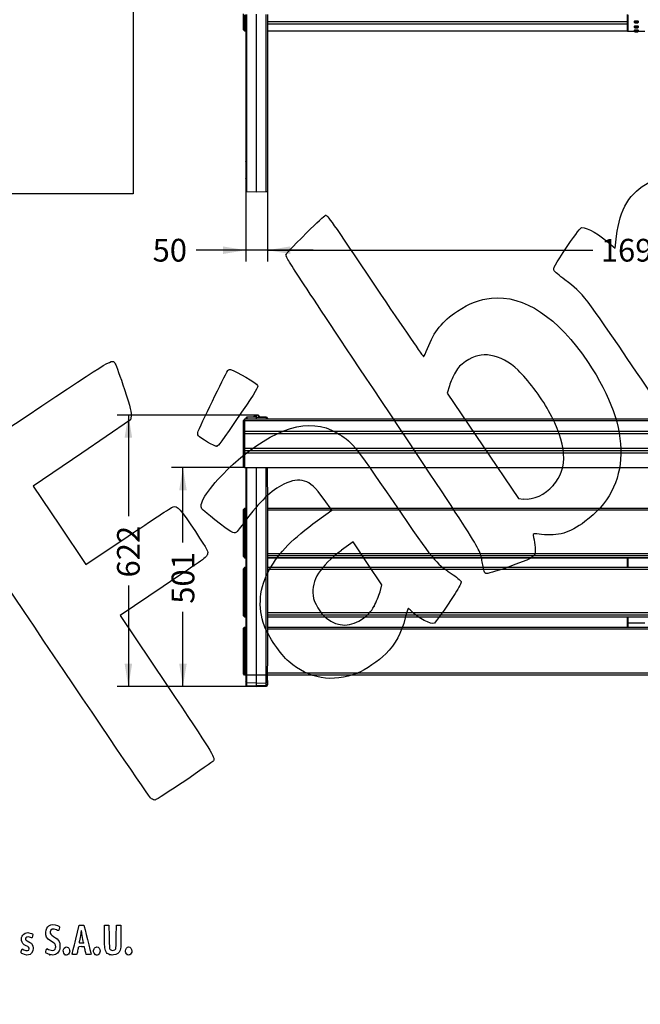
# Model space of a CAD drawing. Units: millimetres. Extents: x 0 to 291, y 0 to 204.
# Drawn here: x 60 to 145, y 0 to 135 of the extents above; entities that cross this region are included whole.
import ezdxf
from ezdxf import colors
from ezdxf.entities.mleader import LeaderData, LeaderLine
from ezdxf.enums import TextEntityAlignment as Align
from ezdxf.math import Vec2, Vec3

# ---------------------------------------------------------------- set-up
doc = ezdxf.new("R2010")
doc.units = ezdxf.units.MM
for name, color, linetype in [('DIN_7505-B_M5X25', 7, 'Continuous'), ('LIST-106-MODO081', 7, 'Continuous'), ('PATA-MODO08-R3-1', 7, 'Continuous'), ('PLETINA-MODO08-A', 7, 'Continuous'), ('Predeterminado', 7, 'Continuous')]:
    doc.layers.add(name, color=color, linetype=linetype)
doc.styles.add('SEACAD_Arial', font='arial.ttf')
doc.dimstyles.new('ISO', dxfattribs={"dimtxt": 3.125, "dimasz": 3.125, "dimexe": 1.5625, "dimexo": 0, "dimgap": 0.78125, "dimtad": 0, "dimlfac": 16.666667, "dimtxsty": 'SEACAD_Arial', "dimblk1": '_SE_FILLED', "dimblk2": '_SE_FILLED', "dimsah": 1, "dimcen": 1.5625, "dimadec": 1, "dimazin": 0, "dimtfac": 0.5, "dimtmove": 0, "dimatfit": 3, "dimfxl": 1, "dimarcsym": 0})
picture_1 = doc.add_image_def('image1.jpg', size_in_pixel=(1052, 742))

# ---------------------------------------------------------------- blocks, each defined once
blk = doc.blocks.new('SE')
at = {"layer": 'DIN_7505-B_M5X25', "color": 7, "linetype": 'Continuous'}
for p, q in [((144.12, 135.06), (144.12, 134.96)), ((144.12, 134.36), (144.12, 134.26)), ((144.28, 134.88), (144.28, 134.88)), ((144.28, 134.17), (144.28, 134.18)), ((144.38, 134.9), (144.38, 134.87)), ((144.38, 134.86), (144.38, 134.87)), ((144.38, 134.86), (144.38, 134.86)), ((144.38, 134.2), (144.38, 134.16)), ((144.38, 134.15), (144.38, 134.16)), ((144.38, 134.16), (144.38, 134.16)), ((144.44, 134.87), (144.44, 134.9)), ((144.44, 134.86), (144.44, 134.87)), ((144.44, 134.86), (144.44, 134.86)), ((144.44, 134.16), (144.44, 134.2)), ((144.44, 134.16), (144.44, 134.15)), ((144.44, 134.16), (144.44, 134.16)), ((144.54, 134.88), (144.53, 134.88)), ((144.54, 134.17), (144.53, 134.18)), ((144.7, 134.96), (144.7, 135.06)), ((144.7, 134.26), (144.7, 134.36)), ((144.12, 133.82), (144.12, 133.72)), ((144.28, 133.63), (144.28, 133.64)), ((144.38, 133.66), (144.38, 133.63)), ((144.38, 133.62), (144.38, 133.63)), ((144.38, 133.62), (144.38, 133.62)), ((144.44, 133.63), (144.44, 133.66)), ((144.44, 133.62), (144.44, 133.63)), ((144.44, 133.62), (144.44, 133.62)), ((144.54, 133.63), (144.53, 133.64)), ((144.7, 133.72), (144.7, 133.82))]:
    blk.add_line(p, q, dxfattribs=at)
for centre, radius, start, end in [((144.41, 135.31), 0.458, 231.835, 266.2409), ((144.41, 134.61), 0.458, 231.835, 266.2409), ((144.41, 135.38), 0.48, 266.4176, 273.5824), ((144.41, 135.31), 0.455, 266.2183, 273.7817), ((144.41, 134.68), 0.48, 266.4176, 273.5824), ((144.41, 134.61), 0.455, 266.2183, 273.7817), ((144.41, 135.31), 0.458, 273.7591, 308.165), ((144.41, 134.61), 0.458, 273.7591, 308.165), ((144.41, 134.07), 0.458, 231.835, 266.2409), ((144.41, 134.14), 0.48, 266.4176, 273.5824), ((144.41, 134.07), 0.455, 266.2183, 273.7817), ((144.41, 134.07), 0.458, 273.7591, 308.165)]:
    blk.add_arc(centre, radius, start, end, dxfattribs=at)
for centre, major_axis, ratio, start_param, end_param in [((144.41, 134.96), (0.288, 0), 0.152057, 0, 3.332705), ((144.41, 134.26), (0.288, 0), 0.152057, 0, 3.332705), ((144.41, 135.06), (0.288, 0), 0.152057, 0, 3.141593), ((144.41, 134.36), (0.288, 0), 0.152057, 0, 3.141593), ((144.41, 135.32), (-0.457, 0), 0.988372, 1.284606, 1.505046), ((144.36, 135.32), (-0.078, -0.448), 0.026404, -0.216383, -0.084347), ((144.41, 135.31), (-0.457, 0), 0.988372, 1.284606, 1.505046), ((144.41, 134.62), (-0.457, 0), 0.988372, 1.284606, 1.505046), ((144.36, 134.62), (-0.078, -0.448), 0.026404, -0.216383, -0.084347), ((144.41, 134.61), (-0.457, 0), 0.988372, 1.284606, 1.505046), ((144.41, 135.31), (0.457, 0), 0.988372, 4.778139, 4.99858), ((144.41, 135.32), (0.457, 0), 0.988372, 4.778139, 4.99858), ((144.41, 134.62), (0.457, 0), 0.988372, 4.778139, 4.99858), ((144.41, 134.61), (0.457, 0), 0.988372, 4.778139, 4.99858), ((144.46, 135.32), (0.078, -0.448), 0.026404, 0.084347, 0.216383), ((144.46, 134.62), (0.078, -0.448), 0.026404, 0.084347, 0.216383), ((144.41, 134.96), (0.288, 0), 0.152057, 6.092073, 6.283185), ((144.41, 134.26), (0.288, 0), 0.152057, 6.092073, 6.283185), ((144.41, 133.72), (0.288, 0), 0.152057, 0, 3.332705), ((144.41, 133.82), (0.288, 0), 0.152057, 0, 3.141593), ((144.41, 134.08), (-0.457, 0), 0.988372, 1.284606, 1.505046), ((144.36, 134.08), (-0.078, -0.448), 0.026404, -0.216383, -0.084347), ((144.41, 134.07), (-0.457, 0), 0.988372, 1.284606, 1.505046), ((144.41, 134.08), (0.457, 0), 0.988372, 4.778139, 4.99858), ((144.41, 134.07), (0.457, 0), 0.988372, 4.778139, 4.99858), ((144.46, 134.08), (0.078, -0.448), 0.026404, 0.084347, 0.216383), ((144.41, 133.72), (0.288, 0), 0.152057, 6.092073, 6.283185)]:
    blk.add_ellipse(centre, major_axis=major_axis, ratio=ratio, start_param=start_param, end_param=end_param, dxfattribs=at)
at = {"layer": 'LIST-106-MODO081', "color": 7, "linetype": 'Continuous'}
for p, q in [((90.41, 135.18), (90.41, 136.11)), ((90.56, 135.96), (90.56, 135.03)), ((90.41, 135.01), (90.41, 135.18)), ((90.41, 135.18), (90.41, 135.18)), ((90.41, 135.18), (90.56, 135.03)), ((90.41, 135.18), (90.56, 135.03)), ((90.55, 135.03), (90.41, 135.01)), ((90.41, 134.84), (90.41, 135.01)), ((90.41, 133.92), (90.41, 134.84)), ((90.56, 134.69), (90.41, 134.84)), ((90.56, 135.03), (90.56, 134.69)), ((90.56, 135.03), (90.71, 135.03)), ((90.56, 135.03), (90.56, 135.03)), ((90.56, 135.03), (90.71, 135.03)), ((90.71, 134.69), (90.56, 134.69)), ((90.56, 134.69), (90.56, 133.77)), ((93.71, 135.03), (143.18, 135.03)), ((93.71, 135.03), (143.18, 135.03)), ((143.18, 134.69), (93.71, 134.69)), ((90.41, 133.92), (90.41, 133.91)), ((90.41, 133.92), (90.56, 133.77)), ((90.41, 133.91), (90.56, 133.76)), ((90.56, 133.77), (90.71, 133.77)), ((90.56, 133.76), (90.56, 133.77)), ((90.56, 133.76), (90.71, 133.76)), ((93.71, 133.77), (143.18, 133.77)), ((93.71, 133.76), (143.18, 133.76))]:
    blk.add_line(p, q, dxfattribs=at)
at = {"layer": 'PATA-MODO08-R3-1', "color": 7, "linetype": 'Continuous'}
for p, q in [((90.71, 135.99), (90.71, 134.65)), ((90.88, 111.69), (90.88, 136.02)), ((92.21, 111.64), (92.21, 136.03)), ((93.54, 111.69), (93.54, 136.02)), ((93.71, 135.99), (93.71, 134.65)), ((90.71, 134.65), (90.71, 111.69)), ((93.71, 134.65), (93.71, 111.69)), ((90.71, 115.82), (90.71, 115.85)), ((93.71, 115.38), (93.71, 115.38)), ((90.71, 113.48), (90.71, 113.51)), ((90.71, 111.69), (90.88, 111.69)), ((90.88, 111.63), (90.77, 111.63)), ((90.88, 111.69), (92.21, 111.64)), ((92.21, 111.58), (90.88, 111.63)), ((92.21, 111.64), (93.54, 111.69)), ((92.21, 111.58), (92.21, 111.64)), ((93.54, 111.63), (92.21, 111.58)), ((93.54, 111.69), (93.71, 111.69)), ((93.65, 111.63), (93.54, 111.63))]:
    blk.add_line(p, q, dxfattribs=at)
for centre, start, end in [((90.77, 111.69), 180, 268), ((93.65, 111.69), 272, 0)]:
    blk.add_arc(centre, 0.06, start, end, dxfattribs=at)
for centre, major_axis, start_param, end_param in [((90.88, 111.69), (-0.0021, -0.06), 4.713607, 6.283185), ((93.54, 111.69), (-0.0021, 0.06), 3.141593, 4.711171)]:
    blk.add_ellipse(centre, major_axis=major_axis, ratio=0.034878, start_param=start_param, end_param=end_param, dxfattribs=at)
at = {"layer": 'PLETINA-MODO08-A', "color": 7, "linetype": 'Continuous'}
for p, q in [((143.18, 133.76), (143.18, 136.01)), ((143.24, 135.95), (143.24, 133.7)), ((143.24, 133.7), (144.14, 133.7)), ((144.68, 133.7), (145.58, 133.7))]:
    blk.add_line(p, q, dxfattribs=at)
blk.add_ellipse((143.24, 133.76), major_axis=(0.06, 0), ratio=0.988372, start_param=3.141593, end_param=4.712389, dxfattribs=at)
blk = doc.blocks.new('SE2')
at = {"layer": 'LIST-106-MODO081', "color": 7, "linetype": 'Continuous'}
for p, q in [((90.54, 80.39), (90.39, 80.24)), ((90.39, 80.14), (90.39, 80.24)), ((90.39, 80.14), (90.54, 80.19)), ((90.39, 78.72), (90.39, 80.14)), ((90.54, 80.39), (90.54, 80.19)), ((198.24, 80.39), (90.54, 80.39)), ((198.24, 80.19), (90.54, 80.19)), ((90.54, 80.19), (90.54, 78.77)), ((90.39, 78.72), (90.54, 78.77)), ((90.39, 78.53), (90.39, 78.72)), ((90.39, 76.58), (90.39, 78.53)), ((90.39, 78.53), (90.54, 78.39)), ((90.54, 78.77), (198.24, 78.77)), ((90.54, 78.77), (90.54, 78.39)), ((198.24, 78.39), (90.54, 78.39)), ((90.54, 78.39), (90.54, 76.43)), ((90.39, 76.58), (90.39, 76.57)), ((90.54, 76.43), (90.39, 76.58)), ((90.39, 76.57), (90.54, 76.42)), ((90.39, 76.04), (90.39, 76.57)), ((90.39, 76.04), (90.54, 76.09)), ((90.39, 75.85), (90.39, 76.04)), ((90.39, 73.9), (90.39, 75.85)), ((90.39, 75.85), (90.54, 75.71)), ((90.54, 76.43), (198.24, 76.43)), ((90.54, 76.42), (90.54, 76.43)), ((90.54, 76.42), (198.24, 76.42)), ((90.54, 76.42), (90.54, 76.09)), ((90.54, 76.09), (198.24, 76.09)), ((90.54, 76.09), (90.54, 75.71)), ((198.24, 75.71), (90.54, 75.71)), ((90.54, 75.71), (90.54, 73.76)), ((90.39, 73.9), (90.39, 73.89)), ((90.54, 73.76), (90.39, 73.9)), ((90.39, 73.89), (90.54, 73.74)), ((90.54, 73.76), (198.24, 73.76)), ((90.54, 73.74), (90.54, 73.76)), ((90.54, 73.74), (198.24, 73.74)), ((90.56, 68.13), (90.41, 67.98)), ((90.41, 67.86), (90.41, 67.98)), ((90.41, 67.86), (90.56, 67.88)), ((90.41, 61.93), (90.41, 67.86)), ((90.56, 68.13), (90.56, 67.88)), ((90.71, 68.13), (90.56, 68.13)), ((90.71, 67.88), (90.56, 67.88)), ((90.56, 67.88), (90.56, 61.95)), ((195.11, 68.13), (93.71, 68.13)), ((195.11, 67.88), (93.71, 67.88)), ((90.56, 61.95), (90.41, 61.93)), ((90.41, 61.76), (90.41, 61.93)), ((90.41, 61.53), (90.41, 61.76)), ((90.56, 61.61), (90.41, 61.76)), ((90.41, 61.53), (90.41, 61.52)), ((90.56, 61.38), (90.41, 61.53)), ((90.41, 61.52), (90.56, 61.37)), ((90.56, 61.95), (90.71, 61.95)), ((90.56, 61.95), (90.56, 61.61)), ((90.71, 61.61), (90.56, 61.61)), ((90.56, 61.61), (90.56, 61.38)), ((90.56, 61.38), (90.71, 61.38)), ((90.56, 61.37), (90.56, 61.38)), ((90.56, 61.37), (90.71, 61.37)), ((93.71, 61.95), (195.11, 61.95)), ((195.11, 61.61), (93.71, 61.61)), ((93.71, 61.38), (195.11, 61.38)), ((93.71, 61.37), (195.11, 61.37)), ((90.56, 60.01), (90.41, 59.86)), ((90.41, 59.73), (90.41, 59.86)), ((90.41, 59.73), (90.56, 59.76)), ((90.41, 53.81), (90.41, 59.73)), ((90.56, 60.01), (90.56, 59.76)), ((90.71, 60.01), (90.56, 60.01)), ((90.71, 59.76), (90.56, 59.76)), ((90.56, 59.76), (90.56, 53.83)), ((195.11, 60.01), (93.71, 60.01)), ((195.11, 59.76), (93.71, 59.76)), ((90.56, 53.83), (90.41, 53.81)), ((90.41, 53.64), (90.41, 53.81)), ((90.41, 53.4), (90.41, 53.64)), ((90.56, 53.49), (90.41, 53.64)), ((90.41, 53.4), (90.41, 53.4)), ((90.56, 53.26), (90.41, 53.4)), ((90.41, 53.4), (90.56, 53.25)), ((90.56, 53.83), (90.71, 53.83)), ((90.56, 53.83), (90.56, 53.49)), ((90.71, 53.49), (90.56, 53.49)), ((90.56, 53.49), (90.56, 53.26)), ((90.56, 53.26), (90.71, 53.26)), ((90.56, 53.25), (90.56, 53.26)), ((90.56, 53.25), (90.71, 53.25)), ((93.71, 53.83), (195.11, 53.83)), ((195.11, 53.49), (93.71, 53.49)), ((93.71, 53.26), (195.11, 53.26)), ((93.71, 53.25), (195.11, 53.25)), ((90.41, 51.69), (90.56, 51.84)), ((90.41, 51.54), (90.41, 51.69)), ((90.41, 45.54), (90.41, 51.54)), ((90.41, 51.54), (90.56, 51.54)), ((90.56, 51.84), (90.71, 51.84)), ((90.56, 51.84), (90.56, 51.54)), ((90.71, 51.54), (90.56, 51.54)), ((90.56, 51.54), (90.56, 45.54)), ((93.71, 51.84), (195.11, 51.84)), ((195.11, 51.54), (93.71, 51.54)), ((90.41, 45.39), (90.41, 45.54)), ((90.56, 45.54), (90.41, 45.54)), ((90.56, 45.24), (90.41, 45.39)), ((90.56, 45.54), (90.71, 45.54)), ((90.56, 45.54), (90.56, 45.24)), ((198.26, 45.24), (90.56, 45.24)), ((93.71, 45.54), (195.11, 45.54))]:
    blk.add_line(p, q, dxfattribs=at)
at = {"layer": 'PATA-MODO08-R3-1', "color": 7, "linetype": 'Continuous'}
for p, q in [((90.71, 80.52), (90.71, 80.5)), ((90.71, 80.5), (90.71, 80.39)), ((91.79, 80.72), (90.87, 80.69)), ((90.88, 80.67), (91.79, 80.71)), ((90.88, 80.66), (90.88, 80.67)), ((92.21, 80.65), (90.88, 80.66)), ((91.85, 80.78), (91.85, 80.74)), ((92.21, 80.96), (92.01, 80.96)), ((92.02, 80.94), (92.21, 80.95)), ((92.02, 80.86), (92.02, 80.94)), ((92.21, 80.95), (92.21, 80.96)), ((92.4, 80.96), (92.21, 80.96)), ((92.4, 80.94), (92.21, 80.95)), ((92.21, 80.65), (92.21, 80.95)), ((92.21, 80.65), (93.54, 80.66)), ((92.21, 80.39), (92.21, 80.65)), ((92.4, 80.86), (92.4, 80.94)), ((92.57, 80.78), (92.57, 80.74)), ((93.54, 80.69), (92.63, 80.72)), ((93.54, 80.67), (92.63, 80.71)), ((93.54, 80.66), (93.54, 80.67)), ((93.71, 80.52), (93.71, 80.5)), ((93.71, 80.5), (93.71, 80.39)), ((90.71, 73.74), (90.71, 71.06)), ((90.88, 44.19), (90.88, 73.8)), ((92.21, 44.14), (92.21, 73.74)), ((93.54, 44.19), (93.54, 73.8)), ((93.71, 71.09), (93.71, 73.74)), ((90.71, 71.06), (90.71, 46.5)), ((93.71, 71.08), (93.71, 46.5)), ((90.71, 46.46), (90.71, 45.07)), ((93.71, 44.47), (93.71, 46.46)), ((90.71, 45.03), (90.71, 44.35)), ((90.71, 44.35), (90.71, 43.99)), ((90.71, 43.99), (90.71, 43.89)), ((90.87, 43.72), (92.21, 43.67)), ((90.88, 43.82), (90.88, 44.19)), ((92.21, 44.14), (90.88, 44.19)), ((90.88, 43.82), (92.21, 43.77)), ((90.88, 43.72), (90.88, 43.82)), ((92.21, 44.14), (93.54, 44.19)), ((92.21, 43.77), (92.21, 44.14)), ((93.54, 43.82), (92.21, 43.77)), ((92.21, 43.67), (92.21, 43.77)), ((92.21, 43.67), (93.55, 43.72)), ((93.54, 43.82), (93.54, 44.19)), ((93.54, 43.72), (93.54, 43.82)), ((93.71, 44.49), (93.71, 44.35)), ((93.71, 44.41), (93.71, 44.47)), ((93.71, 44.35), (93.71, 43.99)), ((93.71, 43.99), (93.71, 43.89))]:
    blk.add_line(p, q, dxfattribs=at)
for centre, radius, start, end in [((90.88, 80.52), 0.174, 92.1366, 180), ((90.72, 80.68), 0.157, 358.3808, 4.8151), ((92.02, 80.78), 0.174, 92.1606, 180), ((92.39, 80.78), 0.174, 0, 87.8394), ((93.86, 80.68), 0.316, 177.6282, 180.8175), ((93.53, 80.52), 0.174, 0, 87.8437), ((90.87, 44.35), 0.168, 182.1215, 270.1579), ((90.88, 43.99), 0.173, 180.431, 268.4755), ((90.88, 43.89), 0.174, 180, 268), ((93.54, 44.35), 0.168, 269.8385, 357.882), ((93.53, 43.99), 0.173, 271.5309, 359.5626), ((93.53, 43.89), 0.174, 272, 0)]:
    blk.add_arc(centre, radius, start, end, dxfattribs=at)
for centre, major_axis, ratio, start_param, end_param in [((90.88, 80.52), (-0.174, 0), 0.898794, 4.747296, 6.283185), ((90.88, 80.5), (-0.174, 0), 0.898794, 4.747296, 6.283185), ((90.88, 80.5), (-0.174, 0), 0.945519, 0, 0.744638), ((90.88, 80.5), (-0.001, -0.174), 0.090705, 3.5971, 5.408425), ((91.8, 80.55), (0.007, -0.174), 0.002306, 3.137981, 3.595082), ((92.02, 80.78), (-0.174, 0), 0.898794, 4.747296, 6.283185), ((92.02, 80.7), (-0.174, 0), 0.898794, 4.747296, 5.981006), ((92.02, 80.78), (0.007, -0.174), 0.002306, 3.142, 3.595082), ((92.39, 80.78), (-0.007, -0.174), 0.002306, 2.688103, 3.141185), ((92.39, 80.78), (0.174, 0), 0.898794, 0, 1.53589), ((92.39, 80.7), (0.174, 0), 0.898794, 0.301235, 1.53589), ((92.62, 80.55), (-0.007, -0.174), 0.002306, 2.688103, 3.144998), ((93.53, 80.52), (0.174, 0), 0.898794, 0, 1.53589), ((93.53, 80.5), (0.174, 0), 0.898794, 0, 1.53589), ((93.53, 80.5), (0.001, -0.174), 0.090705, 0.87476, 2.686086), ((93.53, 80.5), (0.174, 0), 0.945519, 5.538547, 6.283185)]:
    blk.add_ellipse(centre, major_axis=major_axis, ratio=ratio, start_param=start_param, end_param=end_param, dxfattribs=at)
for points, knots in [([(92.02, 80.86), (92.02, 80.84), (92.01, 80.82), (91.99, 80.79), (91.98, 80.78), (91.95, 80.76), (91.94, 80.75), (91.92, 80.74), (91.92, 80.74), (91.91, 80.73), (91.9, 80.73), (91.88, 80.72), (91.88, 80.72), (91.86, 80.72), (91.85, 80.71), (91.83, 80.71), (91.81, 80.71), (91.79, 80.71)], [0, 0, 0, 0, 0.25, 0.25, 0.5, 0.5, 0.625, 0.625, 0.6875, 0.6875, 0.75, 0.75, 0.8125, 0.8125, 0.875, 0.875, 1, 1, 1, 1]), ([(91.86, 80.74), (91.86, 80.74), (91.86, 80.74), (91.86, 80.74), (91.84, 80.73), (91.82, 80.73), (91.8, 80.72), (91.79, 80.72), (91.79, 80.72)], [0.530159, 0.530159, 0.530159, 0.530159, 0.582463, 0.743132, 0.8470926, 0.9198594, 0.9807617, 1, 1, 1, 1]), ([(92.4, 80.86), (92.4, 80.84), (92.4, 80.82), (92.42, 80.79), (92.43, 80.78), (92.46, 80.76), (92.47, 80.75), (92.49, 80.74), (92.5, 80.74), (92.51, 80.73), (92.52, 80.73), (92.53, 80.72), (92.54, 80.72), (92.56, 80.72), (92.56, 80.71), (92.59, 80.71), (92.61, 80.71), (92.63, 80.71)], [0, 0, 0, 0, 0.25, 0.25, 0.5, 0.5, 0.625, 0.625, 0.6875, 0.6875, 0.75, 0.75, 0.8125, 0.8125, 0.875, 0.875, 1, 1, 1, 1]), ([(92.63, 80.72), (92.62, 80.72), (92.61, 80.73), (92.59, 80.73), (92.57, 80.73), (92.56, 80.74), (92.55, 80.74), (92.55, 80.74), (92.55, 80.74)], [0, 0, 0, 0, 0.0400303, 0.1011273, 0.1672393, 0.26857, 0.3984631, 0.4662156, 0.4662156, 0.4662156, 0.4662156])]:
    blk.add_open_spline(points, degree=3, knots=knots, dxfattribs=at)
at = {"layer": 'PLETINA-MODO08-A', "color": 7, "linetype": 'Continuous'}
for p, q in [((143.18, 60.01), (143.18, 61.37)), ((143.24, 61.37), (143.24, 60.01)), ((143.18, 52.43), (143.18, 53.25)), ((143.24, 53.25), (143.24, 52.43)), ((143.18, 51.84), (143.18, 52.43)), ((143.24, 52.43), (145.58, 52.43)), ((143.24, 52.43), (143.24, 51.84))]:
    blk.add_line(p, q, dxfattribs=at)
blk.add_ellipse((143.24, 52.43), major_axis=(-0.06, 0), ratio=0.076473, start_param=4.712389, end_param=6.283185, dxfattribs=at)
blk = doc.blocks.new('DMBLK2')
at = {"layer": 'Predeterminado', "linetype": 'Continuous'}
for points in [[(87.58, 103.1), (90.71, 103.62), (87.58, 104.14)], [(96.83, 103.1), (96.83, 104.14), (93.71, 103.62)]]:
    blk.add_hatch(color=7, dxfattribs=at).paths.add_polyline_path(points)
at = {"layer": 'Predeterminado', "color": 7, "linetype": 'Continuous'}
for p, q in [((90.71, 113.42), (90.71, 102.06)), ((93.71, 111.69), (93.71, 102.06)), ((99.96, 103.62), (83.9, 103.62))]:
    blk.add_line(p, q, dxfattribs=at)
at = {"layer": 'Predeterminado', "color": 7, "linetype": 'Continuous', "style": 'SEACAD_Arial'}
blk.add_text('50', height=3.125, dxfattribs=at).set_placement((77.91, 105.18), align=Align.TOP_LEFT)
blk = doc.blocks.new('_SE_FILLED')
at = {"color": 0}
blk.add_line((0, 0), (-1, 0), dxfattribs=at)
blk.add_solid([(0, 0), (-1, -0.1665), (-1, 0.1665), (0, 0)], dxfattribs=at)
blk = doc.blocks.new('DMBLK3')
at = {"layer": 'Predeterminado', "linetype": 'Continuous'}
for points in [[(96.83, 103.1), (96.83, 104.14), (93.71, 103.62)], [(191.98, 103.1), (195.11, 103.62), (191.98, 104.14)]]:
    blk.add_hatch(color=7, dxfattribs=at).paths.add_polyline_path(points)
at = {"layer": 'Predeterminado', "color": 7, "linetype": 'Continuous'}
for p, q in [((93.71, 115.36), (93.71, 102.06)), ((195.11, 111.69), (195.11, 102.06)), ((93.71, 103.62), (138.42, 103.62)), ((150.39, 103.62), (195.11, 103.62))]:
    blk.add_line(p, q, dxfattribs=at)
at = {"layer": 'Predeterminado', "color": 7, "linetype": 'Continuous', "style": 'SEACAD_Arial'}
blk.add_text('1690', height=3.125, dxfattribs=at).set_placement((139.52, 105.18), align=Align.TOP_LEFT)
blk = doc.blocks.new('DMBLK7')
at = {"layer": 'Predeterminado', "linetype": 'Continuous'}
for points in [[(81.56, 70.62), (82.6, 70.62), (82.08, 73.74)], [(81.56, 46.8), (82.08, 43.67), (82.6, 46.8)]]:
    blk.add_hatch(color=7, dxfattribs=at).paths.add_polyline_path(points)
at = {"layer": 'Predeterminado', "color": 7, "linetype": 'Continuous'}
for p, q in [((90.54, 73.74), (80.52, 73.74)), ((82.08, 63.47), (82.08, 73.74)), ((82.08, 43.67), (82.08, 53.94)), ((92.21, 43.67), (80.52, 43.67))]:
    blk.add_line(p, q, dxfattribs=at)
at = {"layer": 'Predeterminado', "color": 7, "linetype": 'Continuous', "style": 'SEACAD_Arial'}
blk.add_text('501', height=3.125, rotation=90, dxfattribs=at).set_placement((80.52, 55.04), align=Align.TOP_LEFT)
blk = doc.blocks.new('DMBLK10')
at = {"layer": 'Predeterminado', "linetype": 'Continuous'}
for points in [[(74.06, 77.84), (75.1, 77.84), (74.58, 80.96)], [(74.06, 46.8), (74.58, 43.67), (75.1, 46.8)]]:
    blk.add_hatch(color=7, dxfattribs=at).paths.add_polyline_path(points)
at = {"layer": 'Predeterminado', "color": 7, "linetype": 'Continuous'}
for p, q in [((92.21, 80.96), (73.02, 80.96)), ((74.58, 80.96), (74.58, 67.08)), ((74.58, 57.56), (74.58, 43.67)), ((92.21, 43.67), (73.02, 43.67))]:
    blk.add_line(p, q, dxfattribs=at)
at = {"layer": 'Predeterminado', "color": 7, "linetype": 'Continuous', "style": 'SEACAD_Arial'}
blk.add_text('622', height=3.125, rotation=90, dxfattribs=at).set_placement((73.02, 58.65), align=Align.TOP_LEFT)
blk = doc.blocks.new('_Dot')
at = {"color": 0, "linetype": 'ByBlock', "lineweight": -2}
blk.add_line((-0.5, 0), (-1, 0), dxfattribs=at)
at = {"color": 0, "linetype": 'ByBlock', "const_width": 0.5}
blk.add_lwpolyline([(-0.25, 0, 1), (0.25, 0, 1)], format="xyb", close=True, dxfattribs=at)
blk = doc.blocks.new('SE134')
at = {"color": 7, "linetype": 'Continuous'}
for p, q in [((59.89, 7.41), (59.96, 7.61)), ((59.96, 7.61), (60.2, 7.49))]:
    blk.add_line(p, q, dxfattribs=at)
blk = doc.blocks.new('SE133')
blk.add_blockref('SE134', (0, 0))
blk = doc.blocks.new('SE136')
at = {"color": 7, "linetype": 'Continuous'}
blk.add_line((60.29, 6.85), (60.29, 6.85), dxfattribs=at)
blk = doc.blocks.new('SE135')
blk.add_blockref('SE136', (0, 0))
blk = doc.blocks.new('SE138')
at = {"color": 7, "linetype": 'Continuous'}
for p, q in [((63.28, 7.42), (63.35, 7.66)), ((63.35, 7.66), (63.59, 7.55))]:
    blk.add_line(p, q, dxfattribs=at)
blk = doc.blocks.new('SE137')
blk.add_blockref('SE138', (0, 0))
blk = doc.blocks.new('SE140')
at = {"color": 7, "linetype": 'Continuous'}
blk.add_point((63.79, 6.82), dxfattribs=at)
blk = doc.blocks.new('SE139')
blk.add_blockref('SE140', (0, 0))
blk = doc.blocks.new('SE142')
at = {"color": 7, "linetype": 'Continuous'}
blk.add_point((65.89, 6.81), dxfattribs=at)
blk = doc.blocks.new('SE141')
blk.add_blockref('SE142', (0, 0))
blk = doc.blocks.new('SE144')
at = {"color": 7, "linetype": 'Continuous'}
blk.add_point((70.03, 6.85), dxfattribs=at)
blk = doc.blocks.new('SE143')
blk.add_blockref('SE144', (0, 0))
blk = doc.blocks.new('SE146')
at = {"color": 7, "linetype": 'Continuous'}
for p, q in [((71.3, 9.51), (71.31, 10.86)), ((71.31, 10.86), (71.61, 10.86)), ((71.61, 10.86), (71.91, 10.86)), ((71.91, 10.86), (71.93, 9.3))]:
    blk.add_line(p, q, dxfattribs=at)
blk = doc.blocks.new('SE145')
blk.add_blockref('SE146', (0, 0))
blk = doc.blocks.new('SE148')
at = {"color": 7, "linetype": 'Continuous'}
for p, q in [((72.92, 9.3), (72.94, 10.86)), ((72.94, 10.86), (73.24, 10.86)), ((73.24, 10.86), (73.54, 10.86)), ((73.54, 10.86), (73.54, 9.27))]:
    blk.add_line(p, q, dxfattribs=at)
blk = doc.blocks.new('SE147')
blk.add_blockref('SE148', (0, 0))
blk = doc.blocks.new('SE150')
at = {"color": 7, "linetype": 'Continuous'}
blk.add_point((71.99, 6.84), dxfattribs=at)
blk = doc.blocks.new('SE149')
blk.add_blockref('SE150', (0, 0))
blk = doc.blocks.new('SE152')
at = {"color": 7, "linetype": 'Continuous'}
blk.add_point((74.41, 6.84), dxfattribs=at)
blk = doc.blocks.new('SE151')
blk.add_blockref('SE152', (0, 0))
blk = doc.blocks.new('SE194')
at = {"color": 7, "linetype": 'Continuous'}
for p, q in [((67.35, 8.93), (67.83, 10.86)), ((67.83, 10.86), (68.13, 10.88))]:
    blk.add_line(p, q, dxfattribs=at)
blk = doc.blocks.new('SE193')
blk.add_blockref('SE194', (0, 0))
blk = doc.blocks.new('SE196')
at = {"color": 7, "linetype": 'Continuous'}
for p, q in [((68.77, 6.85), (68.72, 7.1)), ((69.11, 6.85), (68.77, 6.85))]:
    blk.add_line(p, q, dxfattribs=at)
blk = doc.blocks.new('SE195')
blk.add_blockref('SE196', (0, 0))
blk = doc.blocks.new('SE198')
at = {"color": 7, "linetype": 'Continuous'}
for p, q in [((68.53, 7.92), (68.13, 7.92)), ((68.6, 7.63), (68.53, 7.92))]:
    blk.add_line(p, q, dxfattribs=at)
blk = doc.blocks.new('SE197')
blk.add_blockref('SE198', (0, 0))
blk = doc.blocks.new('SE200')
at = {"color": 7, "linetype": 'Continuous'}
blk.add_point((66.87, 6.92), dxfattribs=at)
blk = doc.blocks.new('SE199')
blk.add_blockref('SE200', (0, 0))
blk = doc.blocks.new('SE202')
at = {"color": 7, "linetype": 'Continuous'}
blk.add_point((68.41, 8.45), dxfattribs=at)
blk = doc.blocks.new('SE201')
blk.add_blockref('SE202', (0, 0))
blk = doc.blocks.new('SE306')
at = {"color": 7, "linetype": 'Continuous'}
for p, q in [((102.56, 67.92), (101.5, 69.36)), ((100.56, 66.47), (102.56, 67.92))]:
    blk.add_line(p, q, dxfattribs=at)
blk = doc.blocks.new('SE305')
blk.add_blockref('SE306', (0, 0))
blk = doc.blocks.new('SE308')
at = {"color": 7, "linetype": 'Continuous'}
blk.add_point((106.04, 45.5), dxfattribs=at)
blk = doc.blocks.new('SE307')
blk.add_blockref('SE308', (0, 0))
blk = doc.blocks.new('SE310')
at = {"color": 7, "linetype": 'Continuous'}
for p, q in [((105.46, 63.54), (103.88, 62.38)), ((107.44, 60.58), (105.46, 63.54)), ((109.42, 57.63), (107.44, 60.58)), ((109.17, 56.67), (109.42, 57.63))]:
    blk.add_line(p, q, dxfattribs=at)
blk = doc.blocks.new('SE309')
blk.add_blockref('SE310', (0, 0))
blk = doc.blocks.new('SE312')
at = {"color": 7, "linetype": 'Continuous'}
blk.add_point((108.35, 54.71), dxfattribs=at)
blk = doc.blocks.new('SE311')
blk.add_blockref('SE312', (0, 0))
blk = doc.blocks.new('SE314')
at = {"color": 7, "linetype": 'Continuous'}
blk.add_point((126.77, 60.08), dxfattribs=at)
blk = doc.blocks.new('SE313')
blk.add_blockref('SE314', (0, 0))
blk = doc.blocks.new('SE316')
at = {"color": 7, "linetype": 'Continuous'}
for p, q in [((118.7, 84.97), (118.4, 83.96)), ((118.4, 83.96), (123.3, 76.73)), ((123.3, 76.73), (128.21, 69.49)), ((128.21, 69.49), (128.88, 69.43))]:
    blk.add_line(p, q, dxfattribs=at)
blk = doc.blocks.new('SE315')
blk.add_blockref('SE316', (0, 0))
blk = doc.blocks.new('SE318')
at = {"color": 7, "linetype": 'Continuous'}
blk.add_point((132.98, 71.3), dxfattribs=at)
blk = doc.blocks.new('SE317')
blk.add_blockref('SE318', (0, 0))
blk = doc.blocks.new('SE336')
at = {"color": 7, "linetype": 'Continuous'}
for p, q in [((74.88, 80.29), (68.19, 75.75)), ((74.98, 80.8), (74.88, 80.29)), ((68.19, 75.75), (61.5, 71.21)), ((61.5, 71.21), (65.12, 65.82)), ((65.12, 65.82), (68.73, 60.44)), ((68.73, 60.44), (74.54, 64.33))]:
    blk.add_line(p, q, dxfattribs=at)
blk = doc.blocks.new('SE335')
blk.add_blockref('SE336', (0, 0))
blk = doc.blocks.new('SE338')
at = {"color": 7, "linetype": 'Continuous'}
for p, q in [((79.38, 57.42), (73.44, 53.43)), ((73.44, 53.43), (79.81, 43.96))]:
    blk.add_line(p, q, dxfattribs=at)
blk = doc.blocks.new('SE337')
blk.add_blockref('SE338', (0, 0))
blk = doc.blocks.new('SE340')
at = {"color": 7, "linetype": 'Continuous'}
blk.add_line((78.24, 28.07), (78.24, 28.07), dxfattribs=at)
blk = doc.blocks.new('SE339')
blk.add_blockref('SE340', (0, 0))
blk = doc.blocks.new('SE342')
at = {"color": 7, "linetype": 'Continuous'}
for p, q in [((141.5, 103.9), (141.69, 105.55)), ((140.96, 104.37), (141.5, 103.9))]:
    blk.add_line(p, q, dxfattribs=at)
blk = doc.blocks.new('SE341')
blk.add_blockref('SE342', (0, 0))
blk = doc.blocks.new('SE348')
at = {"color": 7, "linetype": 'Continuous'}
blk.add_point((86.75, 76.68), dxfattribs=at)
blk = doc.blocks.new('SE347')
blk.add_blockref('SE348', (0, 0))

msp = doc.modelspace()

# ---------------------------------------------------------------- linework, layer by layer
at = {"color": 7, "linetype": 'Continuous'}
for points in [[(141.68941, 105.55431), (142.10697, 109.2284), (143.54532, 111.60574), (146.14458, 112.91792)], [(99.17137, 106.10493), (100.41069, 107.34638), (101.53776, 108.38803), (101.67597, 108.41969)], [(101.67597, 108.41969), (101.90947, 108.47319), (102.39238, 107.78503), (108.49778, 98.69837)], [(96.2434, 102.94372), (96.39831, 103.30017), (96.74369, 103.67306), (99.17137, 106.10493)], [(134.91474, 104.14102), (136.20036, 106.03521), (136.73938, 106.72974), (136.93042, 106.73821)], [(136.93042, 106.73821), (137.65164, 106.77023), (139.38832, 105.7504), (140.96171, 104.37089)], [(109.3176, 82.96774), (97.72359, 100.34279), (96.15478, 102.73979), (96.2434, 102.94372)], [(133.08925, 100.77), (132.89708, 101.056), (133.19791, 101.61151), (134.91474, 104.14102)], [(134.5949, 99.53693), (133.81897, 100.13748), (133.14142, 100.69235), (133.08925, 100.77)], [(144.43848, 86.85822), (137.12142, 97.64918), (137.25304, 97.47964), (134.5949, 99.53693)], [(108.49778, 98.69837), (112.60494, 92.58568), (115.11033, 88.94771), (115.18043, 88.99481)], [(124.48448, 97.03198), (128.94237, 97.51439), (133.59726, 94.41679), (137.78869, 88.17868)], [(119.80108, 95.23247), (121.47759, 96.33876), (122.81023, 96.8508), (124.48448, 97.03198)], [(115.69482, 90.11009), (116.60534, 92.46401), (117.72804, 93.86453), (119.80108, 95.23247)], [(115.18043, 88.99481), (115.24209, 89.03625), (115.47357, 89.53812), (115.69482, 90.11009)], [(124.39396, 89.16791), (123.09878, 89.36212), (122.16229, 89.12948), (120.93845, 88.30949)], [(60.5081, 80.769), (72.95061, 89.07823), (72.30903, 88.69989), (72.7767, 88.00387)], [(72.7767, 88.00387), (72.90207, 87.81728), (73.47068, 86.23553), (74.04029, 84.48887)], [(120.93845, 88.30949), (120.19061, 87.8084), (119.96428, 87.57342), (119.52876, 86.84573)], [(128.14235, 87.12831), (126.9527, 88.26055), (125.62419, 88.98343), (124.39396, 89.16791)], [(137.78869, 88.17868), (143.93338, 79.03355), (143.77006, 71.07353), (137.34043, 66.3301)], [(84.16942, 78.7441), (84.95572, 80.50316), (88.18055, 87.09302), (88.29157, 87.16762)], [(88.29157, 87.16762), (88.37038, 87.22057), (88.57914, 87.22622), (88.7555, 87.18018)], [(88.7555, 87.18018), (89.34468, 87.02637), (92.20459, 85.32407), (92.33644, 85.04869)], [(119.52876, 86.84573), (119.24342, 86.36895), (118.87267, 85.52403), (118.70486, 84.96812)], [(132.34366, 81.55318), (131.25915, 83.49032), (129.46946, 85.8652), (128.14235, 87.12831)], [(151.12098, 77.11449), (151.03699, 77.17708), (148.02988, 81.56176), (144.43848, 86.85822)], [(74.04029, 84.48887), (74.85977, 81.97594), (75.05498, 81.20635), (74.97557, 80.8015)], [(92.33644, 85.04869), (92.44457, 84.82289), (92.07409, 84.201), (90.14275, 81.36629)], [(123.28687, 60.37006), (122.84557, 62.82259), (123.92232, 61.08077), (109.3176, 82.96774)], [(90.14275, 81.36629), (87.22305, 77.08092), (86.97592, 76.7401), (86.74566, 76.6814)], [(132.9794, 71.30427), (135.09115, 73.69059), (134.88501, 77.01391), (132.34366, 81.55318)], [(48.6892, 72.69097), (48.95438, 72.99568), (52.63081, 75.50846), (60.5081, 80.769)], [(88.99695, 74.20346), (94.70927, 79.30115), (99.46655, 80.74931), (103.21784, 78.53243)], [(84.19632, 78.13163), (84.09482, 78.28269), (84.08304, 78.55086), (84.16942, 78.7441)], [(103.21784, 78.53243), (105.34233, 77.27695), (105.32985, 77.29219), (111.05588, 68.9582)], [(86.74566, 76.6814), (86.49253, 76.61687), (84.42312, 77.79409), (84.19632, 78.13163)], [(84.57371, 68.49252), (84.56264, 69.44877), (86.56279, 72.03122), (88.99695, 74.20346)], [(77.74807, 28.2335), (77.35203, 28.44712), (48.52383, 71.30374), (48.39069, 71.87686)], [(98.78367, 71.89354), (97.91372, 72.15295), (97.10376, 72.02977), (95.93513, 71.46032)], [(101.4972, 69.35847), (100.21326, 71.09624), (99.62996, 71.64118), (98.78367, 71.89354)], [(95.93513, 71.46032), (94.2498, 70.63909), (92.6248, 69.07642), (90.60106, 66.33087)], [(128.87986, 69.43348), (130.28777, 69.30816), (131.83965, 70.01634), (132.97937, 71.30425)], [(74.5388, 64.32844), (77.73097, 66.46901), (80.51193, 68.27931), (80.71875, 68.35129)], [(80.71875, 68.35129), (81.31449, 68.55865), (81.75593, 68.07029), (83.78406, 64.96012)], [(86.48181, 66.57936), (84.65273, 68.00769), (84.57847, 68.08216), (84.57371, 68.49252)], [(111.05588, 68.9582), (116.74937, 60.6716), (116.68197, 60.75474), (118.95538, 59.21296)], [(89.37234, 64.81642), (89.07393, 64.61591), (88.71878, 64.83252), (86.48181, 66.57936)], [(90.60106, 66.33087), (90.04777, 65.58023), (89.49484, 64.89873), (89.37234, 64.81642)], [(93.98221, 59.75107), (95.36459, 62.15498), (97.17041, 63.998), (100.56278, 66.46717)], [(137.34043, 66.3301), (135.16583, 64.72581), (133.73167, 64.30412), (131.35757, 64.57095)], [(83.78406, 64.96012), (85.54924, 62.2532), (85.56452, 62.22416), (85.43881, 61.8162)], [(131.35757, 64.57095), (130.30973, 64.68871), (130.14764, 64.67095), (130.20859, 64.44506)], [(130.20859, 64.44506), (130.41344, 63.68578), (130.56777, 62.45008), (130.50532, 62.06928)], [(103.88372, 62.3785), (100.9514, 60.21807), (99.71591, 58.25902), (99.95934, 56.15583)], [(85.43881, 61.8162), (85.31767, 61.42307), (85.04322, 61.22388), (79.37741, 57.41698)], [(130.50532, 62.06928), (130.40313, 61.44624), (129.98355, 61.22269), (126.76866, 60.07842)], [(93.28683, 51.97148), (92.33394, 54.58447), (92.5774, 57.30814), (93.98221, 59.75107)], [(123.71661, 59.18347), (123.54861, 59.26014), (123.4253, 59.60048), (123.28687, 60.37006)], [(126.76866, 60.07842), (124.98651, 59.4441), (123.86566, 59.11543), (123.71661, 59.18347)], [(118.95538, 59.21296), (119.66748, 58.73003), (120.27448, 58.22585), (120.31636, 58.08255)], [(120.31636, 58.08255), (120.36442, 57.91809), (120.06159, 57.3218), (119.48479, 56.44518)], [(99.95934, 56.15583), (100.06647, 55.23022), (100.99249, 53.67472), (101.81541, 53.03803)], [(108.34804, 54.70884), (108.66206, 55.26022), (109.03256, 56.14338), (109.17137, 56.67141)], [(119.48479, 56.44518), (117.97652, 54.1529), (116.81773, 52.48735), (116.65516, 52.37812)], [(106.89556, 53.05434), (107.63217, 53.59912), (107.87096, 53.87113), (108.34804, 54.70884)], [(113.02536, 54.38376), (112.99467, 54.36314), (112.82585, 53.79711), (112.65021, 53.12591)], [(113.43691, 54.05953), (113.24125, 54.25848), (113.05605, 54.40439), (113.02536, 54.38376)], [(101.81541, 53.03803), (103.41702, 51.79887), (105.20578, 51.80461), (106.89556, 53.05434)], [(112.65021, 53.12591), (112.07937, 50.94451), (111.31514, 49.53433), (109.95057, 48.14442)], [(116.65516, 52.37812), (116.25855, 52.11164), (114.39517, 53.08517), (113.43691, 54.05953)], [(96.6497, 47.09022), (95.50376, 48.08662), (93.80358, 50.55448), (93.28683, 51.97148)], [(109.95057, 48.14442), (109.01767, 47.19421), (107.16434, 45.9405), (106.03787, 45.49766)], [(106.03788, 45.49764), (102.637, 44.1606), (99.38441, 44.71236), (96.6497, 47.09022)], [(79.80794, 43.95643), (86.12492, 34.55488), (86.49557, 33.95497), (86.28492, 33.47398)], [(86.28492, 33.47398), (86.18167, 33.23822), (78.49252, 28.06849), (78.24417, 28.06759)], [(78.24405, 28.06777), (78.1408, 28.06747), (77.91761, 28.14205), (77.74807, 28.2335)], [(63.64055, 10.77654), (63.97883, 10.99651), (64.42901, 11.01869), (64.85301, 10.83629)], [(64.85301, 10.83629), (65.15994, 10.70425), (65.17792, 10.66863), (65.08125, 10.38417)], [(68.12991, 10.87627), (68.29288, 10.88332), (68.4411, 10.87366), (68.45929, 10.8548)], [(68.45929, 10.8548), (68.48692, 10.82613), (69.44379, 6.95902), (69.44379, 6.87602)], [(59.89319, 8.75148), (59.79133, 9.31368), (60.21133, 9.85315), (60.75163, 9.85413)], [(60.75163, 9.85413), (60.9169, 9.8544), (61.28135, 9.74793), (61.39206, 9.66698)], [(61.39206, 9.66698), (61.47368, 9.60729), (61.47387, 9.59993), (61.39985, 9.36511)], [(63.87391, 8.71296), (63.36222, 9.01641), (63.17952, 9.36407), (63.23266, 9.9332)], [(63.23266, 9.9332), (63.26691, 10.29994), (63.43175, 10.64076), (63.64055, 10.77654)], [(63.83393, 9.96165), (63.80309, 9.72643), (63.93571, 9.54226), (64.29114, 9.3267)], [(64.699, 10.21719), (64.27703, 10.44155), (63.88154, 10.32473), (63.83393, 9.96165)], [(64.95229, 10.12585), (64.92626, 10.11585), (64.81228, 10.15696), (64.699, 10.21719)], [(65.08125, 10.38417), (65.03636, 10.25209), (64.97833, 10.13584), (64.95229, 10.12585)], [(68.06889, 9.99391), (68.06835, 9.90535), (68.01052, 9.54306), (67.94024, 9.18881)], [(68.11269, 10.15494), (68.08908, 10.15494), (68.06936, 10.08248), (68.06889, 9.99391)], [(68.15563, 10.00858), (68.15563, 10.08908), (68.13631, 10.15494), (68.11269, 10.15494)], [(68.28442, 9.16054), (68.21359, 9.54647), (68.15563, 9.92809), (68.15563, 10.00858)], [(71.47776, 7.2893), (71.3199, 7.60059), (71.28559, 8.02752), (71.29921, 9.51086)], [(60.54412, 8.03209), (60.09224, 8.25201), (59.9565, 8.40203), (59.89319, 8.75148)], [(61.11367, 9.18882), (60.72026, 9.32762), (60.42665, 9.24186), (60.42665, 8.98813)], [(60.42665, 8.98813), (60.42665, 8.85128), (60.50421, 8.78397), (60.87751, 8.59679)], [(60.87751, 8.59679), (61.04282, 8.5139), (61.22063, 8.40039), (61.27265, 8.34454)], [(61.3101, 9.12441), (61.30247, 9.12441), (61.21408, 9.15339), (61.11367, 9.18882)], [(61.27265, 8.34454), (61.57761, 8.01706), (61.57779, 7.38142), (61.27305, 7.03431)], [(61.39985, 9.36511), (61.35812, 9.23272), (61.31774, 9.12441), (61.3101, 9.12441)], [(64.59155, 7.91352), (64.59196, 8.24494), (64.51069, 8.33535), (63.87391, 8.71296)], [(64.29114, 9.3267), (64.71544, 9.06937), (64.90375, 8.89913), (65.04381, 8.64625)], [(65.04381, 8.64625), (65.16143, 8.43389), (65.17138, 8.38242), (65.17135, 7.98653)], [(66.86939, 6.92379), (66.87047, 6.96512), (67.08783, 7.86845), (67.35245, 8.93118)], [(67.94024, 9.18881), (67.86996, 8.83457), (67.81238, 8.52058), (67.81228, 8.49106)], [(67.81228, 8.49106), (67.81228, 8.45322), (67.90077, 8.43738), (68.11269, 8.43738)], [(68.11269, 8.43738), (68.27801, 8.43738), (68.41325, 8.44221), (68.41324, 8.44812)], [(68.41324, 8.44812), (68.41322, 8.45402), (68.35525, 8.77461), (68.28442, 9.16054)], [(71.93425, 9.29617), (71.95681, 7.64904), (71.9614, 7.61175), (72.15882, 7.47347)], [(72.84636, 7.63449), (72.88586, 7.70354), (72.90614, 8.14985), (72.92184, 9.29617)], [(73.54445, 9.2747), (73.54445, 7.84256), (73.53667, 7.66361), (73.46541, 7.4592)], [(59.82551, 7.14257), (59.82551, 7.18505), (59.85508, 7.30661), (59.89124, 7.4127)], [(60.28626, 6.84658), (59.97693, 6.94544), (59.82551, 7.04272), (59.82551, 7.14257)], [(60.20254, 7.48572), (60.61097, 7.28635), (60.94192, 7.34512), (60.94192, 7.61702)], [(61.27305, 7.03431), (61.02755, 6.7547), (60.74307, 6.70058), (60.28629, 6.84658)], [(60.94192, 7.61702), (60.94192, 7.79034), (60.85541, 7.88059), (60.54412, 8.03209)], [(63.22604, 7.11715), (63.21883, 7.15397), (63.24392, 7.29069), (63.28179, 7.42097)], [(63.79321, 6.8232), (63.51305, 6.89121), (63.24285, 7.03125), (63.22604, 7.11715)], [(63.5909, 7.54785), (63.85126, 7.42865), (64.13508, 7.37993), (64.31139, 7.42418)], [(65.05475, 7.33606), (64.79709, 6.8474), (64.3845, 6.67967), (63.79321, 6.8232)], [(64.31139, 7.42418), (64.46285, 7.4622), (64.59136, 7.68665), (64.59155, 7.91352)], [(65.17135, 7.98653), (65.17132, 7.60241), (65.15903, 7.53384), (65.05475, 7.33606)], [(65.62224, 7.33625), (65.62224, 7.59648), (65.85917, 7.87919), (66.07725, 7.87919)], [(65.89144, 6.81481), (65.77781, 6.86965), (65.62224, 7.17099), (65.62224, 7.33625)], [(66.44152, 7.02716), (66.3222, 6.79326), (66.10769, 6.71046), (65.89144, 6.81481)], [(66.07725, 7.87919), (66.20755, 7.87919), (66.38542, 7.75024), (66.45376, 7.60622)], [(66.45376, 7.60622), (66.54638, 7.41104), (66.54245, 7.22499), (66.44152, 7.02716)], [(67.16551, 6.84865), (66.90955, 6.84865), (66.86774, 6.85926), (66.86939, 6.92379)], [(67.48774, 6.8878), (67.47443, 6.86626), (67.32942, 6.84865), (67.16551, 6.84865)], [(67.5985, 7.34939), (67.55089, 7.11705), (67.50105, 6.90933), (67.48774, 6.8878)], [(67.70855, 7.84697), (67.69564, 7.80564), (67.64612, 7.58173), (67.5985, 7.34939)], [(68.1324, 7.92212), (67.78866, 7.92212), (67.72871, 7.91149), (67.70855, 7.84697)], [(68.71612, 7.09554), (68.68624, 7.23134), (68.63277, 7.47287), (68.59728, 7.63228)], [(69.44379, 6.87602), (69.44379, 6.86097), (69.29229, 6.84865), (69.10712, 6.84865)], [(70.0284, 6.85245), (69.79216, 7.03828), (69.72615, 7.32942), (69.8575, 7.60622)], [(69.8575, 7.60622), (69.9267, 7.75204), (70.10401, 7.87919), (70.23816, 7.87919)], [(70.41134, 6.81418), (70.25053, 6.74091), (70.15851, 6.75011), (70.0284, 6.85245)], [(70.23816, 7.87919), (70.46436, 7.87919), (70.68902, 7.6023), (70.68902, 7.32352)], [(70.68902, 7.32352), (70.68902, 7.13695), (70.54667, 6.87584), (70.41134, 6.81418)], [(71.98782, 6.84067), (71.7096, 6.94027), (71.61059, 7.02735), (71.47776, 7.2893)], [(72.51904, 6.77909), (72.29032, 6.76475), (72.15657, 6.7803), (71.98782, 6.84067)], [(72.15882, 7.47347), (72.3635, 7.33011), (72.72001, 7.4136), (72.84636, 7.63449)], [(73.46541, 7.4592), (73.30979, 7.0127), (73.02921, 6.81106), (72.51904, 6.77909)], [(74.16706, 7.34757), (74.16706, 7.60348), (74.40088, 7.87919), (74.61792, 7.87919)], [(74.41486, 6.83773), (74.28923, 6.91563), (74.16706, 7.16699), (74.16706, 7.34757)], [(74.7911, 6.81418), (74.64038, 6.74551), (74.55495, 6.75086), (74.41486, 6.83773)], [(74.61792, 7.87919), (74.84411, 7.87919), (75.06877, 7.6023), (75.06877, 7.32352)], [(75.06877, 7.32352), (75.06877, 7.13695), (74.92642, 6.87584), (74.7911, 6.81418)]]:
    msp.add_open_spline(points, degree=3, dxfattribs=at)

# ---------------------------------------------------------------- block references
for name in ['SE341', 'SE315', 'SE335', 'SE347', 'SE317', 'SE305', 'SE309', 'SE313', 'SE337', 'SE311', 'SE307', 'SE339', 'SE193', 'SE145', 'SE147', 'SE201', 'SE133', 'SE135', 'SE137', 'SE139', 'SE141', 'SE199', 'SE197', 'SE195', 'SE143', 'SE149', 'SE151']:
    msp.add_blockref(name, (0, 0))
at = {"layer": 'Predeterminado'}
for name in ['SE', 'SE2']:
    msp.add_blockref(name, (0, 0), dxfattribs=at)

# ---------------------------------------------------------------- dimensions: what is measured, and where the dimension line sits
at = {"layer": 'Predeterminado', "color": 7, "linetype": 'Continuous'}
for base, p1, p2, picture, middle in [((195.10746, 103.62192), (93.70746, 115.38102), (195.10746, 134.6509), 'DMBLK3', (144.40746, 103.62192)), ((90.70746, 103.62192), (93.70746, 111.69315), (90.70746, 113.42158), 'DMBLK2', (83.89947, 103.62192))]:
    dim = msp.add_linear_dim(base=base, p1=p1, p2=p2, text='\\A1;<>', dimstyle='ISO', dxfattribs=at)
    dim.commit()
    dim.dimension.update_dxf_attribs({"geometry": picture, "text_midpoint": middle, "dimtype": 160})
for base, p1, p2, angle, picture, middle, dimtype in [((74.5829, 80.96347), (92.2074, 80.96347), (92.20746, 43.67181), 270.0000836, 'DMBLK10', (74.5829, 62.31764), 161), ((82.0829, 73.74194), (92.20746, 43.67181), (90.53981, 73.74194), 90, 'DMBLK7', (82.0829, 58.70688), 160)]:
    dim = msp.add_linear_dim(base=base, p1=p1, p2=p2, angle=angle, text='\\A1;<>', dimstyle='ISO', override={"dimdec": 0}, dxfattribs=at)
    dim.commit()
    dim.dimension.update_dxf_attribs({"geometry": picture, "text_midpoint": middle, "dimtype": dimtype})

# ---------------------------------------------------------------- referenced raster images: frames only (the image files are external)
image = msp.add_image(picture_1, insert=(5.23795, 111.38313), size_in_units=(70, 49.37262))
image.dxf.flags = 7

# ---------------------------------------------------------------- leaders
ml = msp.add_multileader_mtext('Standard', dxfattribs=at)
ml.set_content('{\\pxsm0.9;\\fArial TUR|b0||i0||c0|p34;\\W1.;Banco de la gama MODO08, con patas de fundición dúctil pintado en martelé y 5 listones de madera de conifera certificada FSC®.\\P}', color=256)
ml.set_leader_properties()
ml.set_arrow_properties(name='DOT')
ml.build(insert=Vec2(0, 0))
ml.multileader.update_dxf_attribs({"leader_type": 0, "dogleg_length": 0, "arrow_head_size": 2.5})
ctx = ml.context
ctx.base_point, ctx.char_height, ctx.arrow_head_size, ctx.landing_gap_size = Vec3(6.63944, 191.89733), 2.5, 2.5, 0.875
notes = []
notes.append((ctx, [(0, (0, 0, 0), (0, 0), (1, 0), 1, [])]))
ctx.mtext.insert = Vec3(8.63944, 193.51358)
for ctx, leaders in notes:
    for number, flags, end, landing, length, lines in leaders:
        leader = LeaderData()
        leader.index, (leader.has_last_leader_line, leader.has_dogleg_vector, leader.attachment_direction) = number, flags
        leader.last_leader_point, leader.dogleg_vector, leader.dogleg_length = Vec3(end), Vec3(landing), length
        for number, points, colour, breaks in lines:
            line = LeaderLine()
            line.index, line.vertices, line.color, line.breaks = number, Vec3.list(points), colors.encode_raw_color(colour), breaks
            leader.lines.append(line)
        ctx.leaders.append(leader)

doc.saveas('drawing.dxf')
